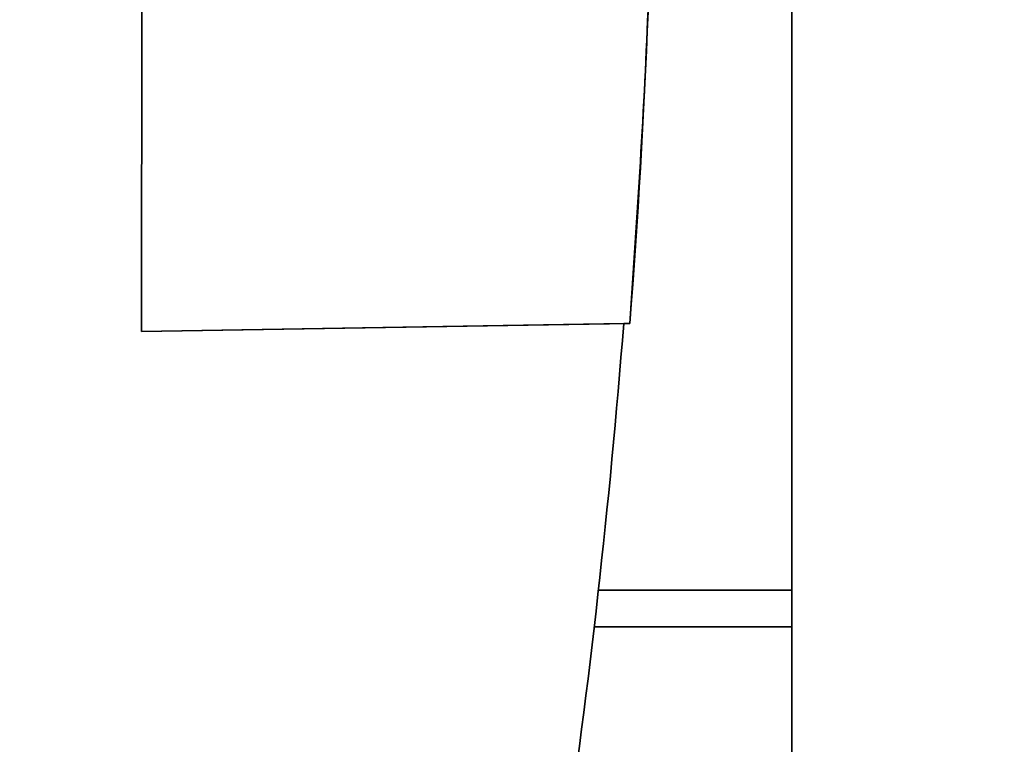
# Paper-space layout 'Blatt1' of a CAD drawing. Units: millimetres. Extents: x 0 to 5940, y 0 to 4200.
# Drawn here: x 3366 to 3447, y 3000 to 3059 of the extents above; entities that cross this region are included whole.
import ezdxf

# ---------------------------------------------------------------- set-up
doc = ezdxf.new("R2010")
doc.units = ezdxf.units.MM
doc.header["$LTSCALE"] = 10
doc.layers.add('1', color=7, linetype='Continuous')
doc.styles.add('SLDTEXTSTYLE0', font='TXT', dxfattribs={"width": 0.605})
doc.dimstyles.new('SLDDIMSTYLE0', dxfattribs={"dimtxt": 35, "dimasz": 25, "dimexe": 0, "dimexo": 0.0625, "dimgap": 8.75, "dimtad": 1, "dimdec": 1, "dimrnd": 1e-09, "dimzin": 4, "dimdsep": 46, "dimtxsty": 'SLDTEXTSTYLE0', "dimsah": 1, "dimcen": 0.09, "dimadec": 0, "dimazin": 1, "dimtfac": 1, "dimtdec": 1, "dimtofl": 0, "dimtmove": 0, "dimatfit": 3, "dimfxl": 1, "dimfrac": 2, "dimtolj": 1, "dimtzin": 12, "dimarcsym": 0})
doc.dimstyles.new('SLDDIMSTYLE1', dxfattribs={"dimtxt": 35, "dimasz": 25, "dimexe": 0, "dimexo": 0.0625, "dimgap": 8.75, "dimtad": 1, "dimdec": 1, "dimrnd": 1e-09, "dimzin": 12, "dimdsep": 46, "dimtxsty": 'SLDTEXTSTYLE0', "dimsah": 1, "dimcen": 0.09, "dimadec": 0, "dimazin": 3, "dimtfac": 1, "dimtdec": 1, "dimtofl": 0, "dimtmove": 0, "dimatfit": 3, "dimfxl": 1, "dimfrac": 2, "dimtolj": 1, "dimtzin": 12, "dimarcsym": 0})

# ---------------------------------------------------------------- blocks, each defined once
blk = doc.blocks.new('_D_2')
at = {"layer": '1'}
for p, q in [((3632.023, 3621.951), (2862.944, 3621.951)), ((2872.944, 3621.951), (2872.944, 1808.573)), ((3432.944, 1808.573), (2862.944, 1808.573))]:
    blk.add_line(p, q, dxfattribs=at)
for points in [[(2872.944, 3621.951), (2868.944, 3596.951), (2876.944, 3596.951)], [(2872.944, 1808.573), (2876.944, 1833.573), (2868.944, 1833.573)]]:
    blk.add_solid(points, dxfattribs=at)
at = {"layer": '1', "insert": (2827.826, 2623.023), "char_height": 35, "attachment_point": 1, "rotation": 90, "style": 'SLDTEXTSTYLE0'}
blk.add_mtext('ca. 1850', dxfattribs=at)
blk = doc.blocks.new('_D_4')
at = {"layer": '1'}
for p, q in [((3055.944, 3408.573), (2932.944, 3408.573)), ((2942.944, 1808.573), (2942.944, 3408.573)), ((3432.944, 1808.573), (2932.944, 1808.573))]:
    blk.add_line(p, q, dxfattribs=at)
for points in [[(2942.944, 3408.573), (2938.944, 3383.573), (2946.944, 3383.573)], [(2942.944, 1808.573), (2946.944, 1833.573), (2938.944, 1833.573)]]:
    blk.add_solid(points, dxfattribs=at)
at = {"layer": '1', "insert": (2897.826, 2555.101), "char_height": 35, "attachment_point": 1, "rotation": 90, "style": 'SLDTEXTSTYLE0'}
blk.add_mtext('1600', dxfattribs=at)

psp = doc.layouts.new('Blatt1')

# ---------------------------------------------------------------- linework, layer by layer
at = {"color": 7, "linetype": 'Continuous', "lineweight": 35}
for p, q in [((3429.944, 3283.573), (3429.944, 2973.573)), ((3376.618, 3171.496), (3376.481, 3033.846)), ((3376.481, 3033.846), (3416.629, 3034.507)), ((3376.481, 3033.846), (3416.129, 3034.499)), ((3416.629, 3034.506), (3416.129, 3034.498)), ((3416.129, 3034.499), (3416.129, 3034.499)), ((3416.129, 3034.499), (3416.129, 3034.499)), ((3416.129, 3034.499), (3416.129, 3034.498)), ((3416.129, 3034.499), (3416.129, 3034.499)), ((3416.129, 3034.499), (3416.129, 3034.499)), ((3416.129, 3034.499), (3416.129, 3034.499)), ((3416.129, 3034.499), (3416.129, 3034.499)), ((3416.129, 3034.498), (3416.129, 3034.498)), ((3416.129, 3034.498), (3416.129, 3034.498)), ((3416.129, 3034.498), (3416.129, 3034.498)), ((3416.129, 3034.498), (3416.129, 3034.498)), ((3416.129, 3034.498), (3416.129, 3034.498)), ((3416.129, 3034.498), (3416.129, 3034.498)), ((3416.129, 3034.498), (3416.129, 3034.498)), ((3416.129, 3034.498), (3416.129, 3034.498)), ((3416.129, 3034.498), (3416.129, 3034.498)), ((3416.129, 3034.498), (3416.129, 3034.498)), ((3416.129, 3034.498), (3416.129, 3034.498)), ((3416.629, 3034.507), (3416.629, 3034.506)), ((3376.481, 3033.846), (3376.481, 3033.846)), ((3429.944, 3012.573), (3414.048, 3012.573)), ((3429.944, 3009.573), (3413.705, 3009.573))]:
    psp.add_line(p, q, dxfattribs=at)
psp.add_arc((2758.951, 3085.821), 659.179, 351.64763, 355.534567, dxfattribs=at)
for centre, major_axis, start_param, end_param in [((2758.951, 3085.82), (-466.28, 466.643), 3.849514, 3.927379), ((2758.951, 3085.821), (466.394, 465.826), 5.35262, 5.42046)]:
    psp.add_ellipse(centre, major_axis=major_axis, ratio=1, start_param=start_param, end_param=end_param, dxfattribs=at)
psp.add_open_spline([(3418.625, 3087.718), (3418.561, 3078.841), (3418.433, 3061.084), (3417.23, 3043.368), (3416.629, 3034.507)], degree=3, knots=[0, 0, 0, 0, 0.4998759, 1, 1, 1, 1], dxfattribs=at)

# ---------------------------------------------------------------- dimensions: what is measured, and where the dimension line sits
at = {"layer": '1'}
for base, p1, p2, dimstyle, picture, middle in [((2872.944, 1808.573), (3642.023, 3621.951), (3442.944, 1808.573), 'SLDDIMSTYLE0', '_D_2', (2872.944, 2715.262)), ((2942.944, 3408.573), (3442.944, 1808.573), (3065.944, 3408.573), 'SLDDIMSTYLE1', '_D_4', (2942.944, 2608.573))]:
    dim = psp.add_linear_dim(base=base, p1=p1, p2=p2, angle=90, dimstyle=dimstyle, dxfattribs=at)
    dim.commit()
    dim.dimension.update_dxf_attribs({"geometry": picture, "text_midpoint": middle, "dimtype": 160})

doc.saveas('drawing.dxf')
